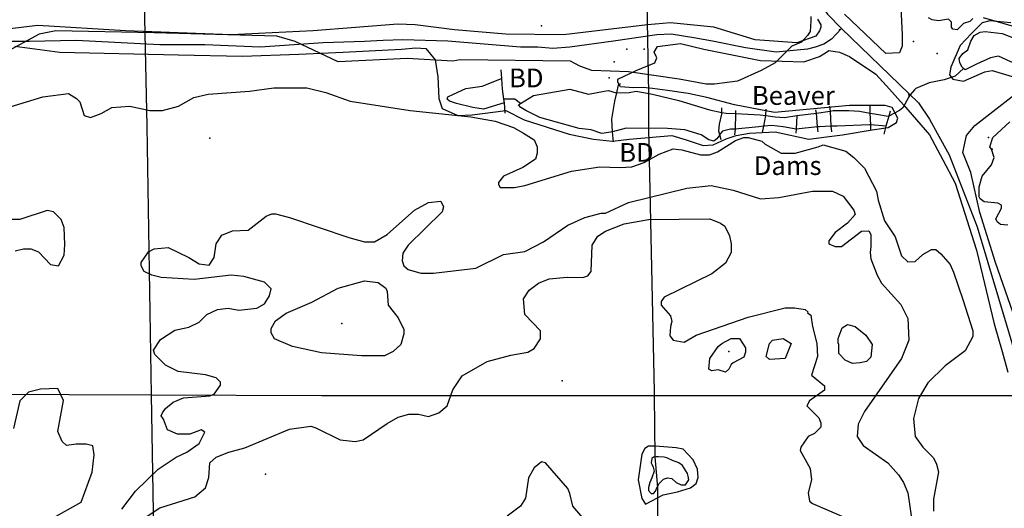
# Model space of a CAD drawing. Extents: x 509856 to 520157, y 5139048 to 5150379.
# Drawn here: x 516086 to 517659, y 5142178 to 5142958 of the extents above; entities that cross this region are included whole.
import ezdxf

# ---------------------------------------------------------------- set-up
doc = ezdxf.new("R2010")
doc.units = 0
for name, color, linetype in [('1ANNO', 7, 'CONTINUOUS'), ('BDRY_TWP_LOT-SURVEYED', 7, 'CONTINUOUS'), ('BDRY_TWP_LOT_UNSURVEYED', 7, 'CONTINUOUS'), ('BEAVER_DAM', 7, 'CONTINUOUS'), ('BUILDING_SYMBOLIZED', 7, 'CONTINUOUS'), ('CONTOUR_LAND', 7, 'CONTINUOUS'), ('RIVER_STREAM_SINGLE_LINE', 7, 'CONTINUOUS'), ('ROAD_CENTRELINE', 7, 'CONTINUOUS'), ('SHORELINE', 7, 'CONTINUOUS'), ('SPOT_HEIGHT', 7, 'CONTINUOUS'), ('VIRTUAL_SEGMENT_LOT', 7, 'CONTINUOUS'), ('VIRTUAL_SEGMENT_STREAM', 7, 'CONTINUOUS'), ('WOODED_AREA', 7, 'CONTINUOUS')]:
    doc.layers.add(name, color=color, linetype=linetype)

msp = doc.modelspace()

# ---------------------------------------------------------------- linework, layer by layer
at = {"layer": 'BDRY_TWP_LOT-SURVEYED', "color": 2}
for points in [[(517077.7, 5143533.1), (517090.7, 5142840.1)], [(517090.7, 5142784.1), (517099.7, 5142364.1), (517099.7, 5142358.1)], [(515504.7, 5142362.2), (516295.7, 5142359.1)], [(516295.7, 5142359.1), (516567.7, 5142358.1), (517099.7, 5142358.1)], [(517099.7, 5142358.1), (517895.7, 5142358.1)], [(517099.7, 5142358.1), (517100.7, 5142260.1)], [(517104.7, 5142211.1), (517103.7, 5141750.1)]]:
    msp.add_lwpolyline(points, dxfattribs=at)
at = {"layer": 'BDRY_TWP_LOT_UNSURVEYED', "color": 2}
for points in [[(516262.7, 5143997.1), (516288.7, 5142788.1), (516295.7, 5142359.1)], [(516295.7, 5142359.1), (516300.7, 5142078.2)]]:
    msp.add_lwpolyline(points, dxfattribs=at)
at = {"layer": 'BEAVER_DAM', "color": 2, "linetype": 'CONTINUOUS'}
for points in [[(516854.7, 5142878.1), (516855.7, 5142864.1)], [(516854.7, 5142878.1), (516855.7, 5142864.1)], [(516855.7, 5142864.1), (516856.7, 5142847.1), (516858.7, 5142831.1)], [(516855.7, 5142864.1), (516856.7, 5142847.1), (516858.7, 5142831.1)], [(517039.7, 5142841.1), (517042.7, 5142854.1), (517045.7, 5142856.1)], [(517039.7, 5142841.1), (517042.7, 5142854.1), (517045.7, 5142856.1)], [(517032.7, 5142779.1), (517031.7, 5142799.1), (517036.7, 5142828.1), (517039.7, 5142841.1)], [(517032.7, 5142779.1), (517031.7, 5142799.1), (517036.7, 5142828.1), (517039.7, 5142841.1)], [(516858.7, 5142831.1), (516859.7, 5142825.1)], [(516858.7, 5142831.1), (516859.7, 5142825.1)], [(516859.7, 5142825.1), (516860.7, 5142809.1)], [(516859.7, 5142825.1), (516860.7, 5142809.1)], [(517207.7, 5142810.1), (517207.7, 5142817.1)], [(517207.7, 5142810.1), (517207.7, 5142817.1)], [(517379.7, 5142820.1), (517380.7, 5142812.1)], [(517379.7, 5142820.1), (517380.7, 5142812.1)], [(517444.7, 5142809.1), (517444.7, 5142821.1)], [(517444.7, 5142809.1), (517444.7, 5142821.1)], [(517204.7, 5142774.1), (517202.7, 5142780.1), (517203.7, 5142791.1), (517207.7, 5142807.1), (517207.7, 5142810.1)], [(517204.7, 5142774.1), (517202.7, 5142780.1), (517203.7, 5142791.1), (517207.7, 5142807.1), (517207.7, 5142810.1)], [(517229.7, 5142808.1), (517228.7, 5142783.1)], [(517229.7, 5142808.1), (517228.7, 5142783.1)], [(517229.7, 5142813.1), (517229.7, 5142808.1)], [(517229.7, 5142813.1), (517229.7, 5142808.1)], [(517274.7, 5142788.1), (517277.7, 5142805.1)], [(517274.7, 5142788.1), (517277.7, 5142805.1)], [(517277.7, 5142805.1), (517278.7, 5142815.1)], [(517277.7, 5142805.1), (517278.7, 5142815.1)], [(517327.7, 5142805.1), (517326.7, 5142783.1)], [(517327.7, 5142805.1), (517326.7, 5142783.1)], [(517358.7, 5142809.1), (517357.7, 5142814.1)], [(517358.7, 5142809.1), (517357.7, 5142814.1)], [(517360.7, 5142787.1), (517358.7, 5142809.1)], [(517360.7, 5142787.1), (517358.7, 5142809.1)], [(517380.7, 5142812.1), (517381.7, 5142788.1)], [(517380.7, 5142812.1), (517381.7, 5142788.1)], [(517445.7, 5142790.1), (517444.7, 5142809.1)], [(517445.7, 5142790.1), (517444.7, 5142809.1)], [(517474.7, 5142804.1), (517469.7, 5142788.1)], [(517474.7, 5142804.1), (517469.7, 5142788.1)], [(517476.7, 5142812.1), (517474.7, 5142804.1)], [(517476.7, 5142812.1), (517474.7, 5142804.1)], [(517272.7, 5142778.1), (517274.7, 5142788.1)], [(517272.7, 5142778.1), (517274.7, 5142788.1)], [(517361.7, 5142779.1), (517360.7, 5142787.1)], [(517361.7, 5142779.1), (517360.7, 5142787.1)], [(517381.7, 5142788.1), (517382.7, 5142779.1)], [(517381.7, 5142788.1), (517382.7, 5142779.1)], [(517445.7, 5142782.1), (517445.7, 5142790.1)], [(517445.7, 5142782.1), (517445.7, 5142790.1)], [(517469.7, 5142788.1), (517466.7, 5142775.1)], [(517469.7, 5142788.1), (517466.7, 5142775.1)], [(517034.7, 5142763.1), (517032.7, 5142779.1)], [(517034.7, 5142763.1), (517032.7, 5142779.1)], [(517206.7, 5142766.1), (517204.7, 5142774.1)], [(517206.7, 5142766.1), (517204.7, 5142774.1)], [(517228.7, 5142783.1), (517227.7, 5142774.1)], [(517228.7, 5142783.1), (517227.7, 5142774.1)], [(517326.7, 5142783.1), (517325.7, 5142777.1)], [(517326.7, 5142783.1), (517325.7, 5142777.1)]]:
    msp.add_lwpolyline(points, dxfattribs=at)
at = {"layer": 'BUILDING_SYMBOLIZED'}
for p in [(516919.7, 5142948.1), (517055.7, 5142911.1), (517083.7, 5142911.1), (517513.7, 5142923.1), (517551.7, 5142904.1), (517035.7, 5142891.1), (517027.7, 5142865.1), (517633.7, 5142770.1), (517639.7, 5142751.1)]:
    msp.add_point(p, dxfattribs=at)
at = {"layer": 'CONTOUR_LAND', "color": 7, "linetype": 'CONTINUOUS'}
for points in [[(517349.7, 5142963.1), (517349.7, 5142956.1), (517348.7, 5142939.1), (517344.7, 5142933.1), (517334.7, 5142922.1), (517319.7, 5142916.1), (517292.7, 5142889.1), (517270.7, 5142877.1), (517232.7, 5142860.1), (517195.7, 5142855.1), (517182.7, 5142855.1), (517139.7, 5142863.1), (517058.7, 5142875.1), (516999.7, 5142877.1), (516980.7, 5142884.1), (516965.7, 5142892.1), (516789.7, 5142894.1), (516777.7, 5142892.1), (516704.7, 5142896.1), (516594.7, 5142891.1), (516525.7, 5142923.1), (516496.7, 5142932.1), (516300.7, 5142937.1), (516143.7, 5142940.1), (516116.7, 5142935.1), (516066.7, 5142908.1)], [(517669.7, 5142953.1), (517635.7, 5142956.1), (517623.7, 5142953.1), (517606.7, 5142936.1), (517588.7, 5142917.1), (517573.7, 5142882.1), (517571.7, 5142870.1), (517576.7, 5142863.1), (517593.7, 5142860.1), (517627.7, 5142875.1), (517639.7, 5142877.1), (517708.7, 5142856.1)], [(516070.7, 5142819.1), (516122.7, 5142835.1), (516163.7, 5142840.1), (516176.7, 5142832.1), (516181.7, 5142827.1), (516188.7, 5142805.1), (516198.7, 5142802.1), (516215.7, 5142808.1), (516232.7, 5142818.1), (516261.7, 5142820.1), (516293.7, 5142813.1), (516313.7, 5142813.1), (516339.7, 5142820.1), (516363.7, 5142834.1), (516386.7, 5142839.1), (516452.7, 5142844.1), (516491.7, 5142849.1), (516544.7, 5142849.1), (516574.7, 5142842.1), (516613.7, 5142828.1), (516709.7, 5142813.1), (516806.7, 5142803.1), (516845.7, 5142796.1), (516874.7, 5142786.1), (516890.7, 5142777.1), (516907.7, 5142766.1), (516912.7, 5142755.1), (516912.7, 5142745.1), (516909.7, 5142735.1), (516889.7, 5142722.1), (516858.7, 5142708.1), (516850.7, 5142698.1), (516850.7, 5142695.1), (516853.7, 5142690.1), (516875.7, 5142690.1), (516892.7, 5142693.1), (516967.7, 5142716.1), (517012.7, 5142723.1), (517044.7, 5142722.1), (517063.7, 5142723.1), (517083.7, 5142730.1), (517107.7, 5142743.1), (517129.7, 5142752.1), (517143.7, 5142750.1), (517173.7, 5142742.1), (517187.7, 5142742.1), (517200.7, 5142747.1), (517229.7, 5142765.1), (517242.7, 5142770.1), (517249.7, 5142770.1), (517271.7, 5142764.1), (517276.7, 5142759.1), (517302.7, 5142745.1), (517324.7, 5142745.1), (517361.7, 5142755.1), (517369.7, 5142758.1), (517405.7, 5142748.1), (517418.7, 5142738.1), (517435.7, 5142721.1), (517454.7, 5142684.1), (517457.7, 5142670.1), (517467.7, 5142637.1), (517484.7, 5142611.1), (517494.7, 5142581.1), (517504.7, 5142571.1), (517516.7, 5142572.1), (517528.7, 5142583.1), (517542.7, 5142591.1), (517549.7, 5142591.1), (517557.7, 5142584.1), (517572.7, 5142567.1), (517577.7, 5142555.1), (517592.7, 5142511.1), (517608.7, 5142461.1), (517608.7, 5142452.1), (517596.7, 5142429.1), (517564.7, 5142405.1), (517536.7, 5142378.1), (517521.7, 5142353.1), (517513.7, 5142321.1), (517516.7, 5142292.1), (517528.7, 5142275.1), (517545.7, 5142258.1), (517550.7, 5142248.1), (517553.7, 5142236.1), (517545.7, 5142192.1), (517545.7, 5142173.1)], [(517620.7, 5142672.1), (517618.7, 5142675.1), (517618.7, 5142691.1), (517623.7, 5142708.1), (517638.7, 5142726.1), (517642.7, 5142738.1), (517638.7, 5142751.1), (517635.7, 5142755.1), (517640.7, 5142770.1), (517667.7, 5142795.1)], [(516318.7, 5142337.1), (516330.7, 5142347.1), (516347.7, 5142354.1), (516389.7, 5142357.1), (516396.7, 5142360.1), (516406.7, 5142374.1), (516406.7, 5142379.1), (516399.7, 5142386.1), (516382.7, 5142391.1), (516338.7, 5142396.1), (516318.7, 5142406.1), (516301.7, 5142423.1), (516299.7, 5142430.1), (516310.7, 5142447.1), (516333.7, 5142462.1), (516355.7, 5142467.1), (516372.7, 5142475.1), (516384.7, 5142487.1), (516401.7, 5142495.1), (516418.7, 5142497.1), (516435.7, 5142494.1), (516464.7, 5142497.1), (516476.7, 5142504.1), (516484.7, 5142517.1), (516487.7, 5142528.1), (516476.7, 5142539.1), (516443.7, 5142548.1), (516423.7, 5142550.1), (516364.7, 5142543.1), (516311.7, 5142546.1), (516296.7, 5142550.1), (516284.7, 5142556.1), (516279.7, 5142565.1), (516279.7, 5142570.1), (516291.7, 5142587.1), (516300.7, 5142592.1), (516322.7, 5142594.1), (516355.7, 5142578.1), (516372.7, 5142568.1), (516388.7, 5142566.1), (516396.7, 5142578.1), (516399.7, 5142600.1), (516408.7, 5142614.1), (516425.7, 5142621.1), (516450.7, 5142622.1), (516479.7, 5142644.1), (516488.7, 5142648.1), (516494.7, 5142648.1), (516516.7, 5142642.1), (516611.7, 5142610.1), (516636.7, 5142603.1), (516652.7, 5142603.1), (516672.7, 5142615.1), (516716.7, 5142654.1), (516738.7, 5142666.1), (516758.7, 5142668.1), (516762.7, 5142659.1), (516760.7, 5142651.1), (516706.7, 5142598.1), (516697.7, 5142585.1), (516696.7, 5142573.1), (516699.7, 5142565.1), (516706.7, 5142559.1), (516726.7, 5142553.1), (516746.7, 5142553.1), (516814.7, 5142561.1), (516858.7, 5142583.1), (516892.7, 5142588.1), (516922.7, 5142603.1), (516961.7, 5142630.1), (516988.7, 5142642.1), (517014.7, 5142649.1), (517021.7, 5142649.1), (517058.7, 5142666.1), (517151.7, 5142689.1), (517190.7, 5142693.1), (517225.7, 5142686.1), (517269.7, 5142672.1), (517298.7, 5142674.1), (517352.7, 5142684.1), (517384.7, 5142684.1), (517401.7, 5142676.1), (517418.7, 5142654.1), (517420.7, 5142647.1), (517408.7, 5142633.1), (517388.7, 5142618.1), (517378.7, 5142605.1), (517378.7, 5142600.1), (517388.7, 5142596.1), (517398.7, 5142596.1), (517430.7, 5142620.1), (517442.7, 5142621.1), (517445.7, 5142615.1), (517445.7, 5142596.1), (517444.7, 5142586.1), (517445.7, 5142576.1), (517455.7, 5142550.1), (517462.7, 5142537.1), (517493.7, 5142503.1), (517504.7, 5142481.1), (517506.7, 5142446.1), (517494.7, 5142417.1), (517435.7, 5142332.1), (517425.7, 5142312.1), (517423.7, 5142292.1), (517433.7, 5142278.1), (517472.7, 5142250.1), (517489.7, 5142231.1), (517497.7, 5142219.1), (517504.7, 5142202.1), (517511.7, 5142155.1)], [(517664.7, 5142630.1), (517652.7, 5142631.1), (517647.7, 5142635.1), (517645.7, 5142640.1), (517654.7, 5142657.1), (517654.7, 5142662.1), (517648.7, 5142665.1), (517626.7, 5142667.1), (517620.7, 5142672.1)], [(516078.7, 5142589.1), (516091.7, 5142592.1), (516103.7, 5142592.1), (516115.7, 5142587.1), (516134.7, 5142567.1), (516147.7, 5142565.1), (516156.7, 5142582.1), (516157.7, 5142599.1), (516156.7, 5142626.1), (516151.7, 5142639.1), (516139.7, 5142651.1), (516129.7, 5142653.1), (516085.7, 5142639.1), (516059.7, 5142639.1)], [(516287.7, 5142164.2), (516309.7, 5142178.2), (516365.7, 5142196.1), (516382.7, 5142210.1), (516387.7, 5142227.1), (516389.7, 5142250.1), (516399.7, 5142259.1), (516419.7, 5142267.1), (516445.7, 5142274.1), (516516.7, 5142304.1), (516550.7, 5142309.1), (516558.7, 5142306.1), (516597.7, 5142287.1), (516621.7, 5142284.1), (516634.7, 5142287.1), (516672.7, 5142313.1), (516690.7, 5142323.1), (516707.7, 5142328.1), (516722.7, 5142328.1), (516738.7, 5142324.1), (516755.7, 5142330.1), (516768.7, 5142341.1), (516777.7, 5142367.1), (516792.7, 5142389.1), (516832.7, 5142412.1), (516870.7, 5142422.1), (516897.7, 5142427.1), (516907.7, 5142433.1), (516917.7, 5142448.1), (516917.7, 5142461.1), (516892.7, 5142487.1), (516890.7, 5142512.1), (516899.7, 5142526.1), (516914.7, 5142537.1), (516931.7, 5142544.1), (516960.7, 5142547.1), (516985.7, 5142546.1), (516993.7, 5142549.1), (516998.7, 5142556.1), (517000.7, 5142598.1), (517009.7, 5142612.1), (517021.7, 5142620.1), (517051.7, 5142632.1), (517090.7, 5142639.1), (517188.7, 5142640.1), (517205.7, 5142633.1), (517212.7, 5142628.1), (517219.7, 5142613.1), (517222.7, 5142600.1), (517222.7, 5142586.1), (517213.7, 5142569.1), (517191.7, 5142552.1), (517115.7, 5142515.1), (517110.7, 5142508.1), (517110.7, 5142502.1), (517125.7, 5142485.1), (517127.7, 5142476.1), (517125.7, 5142468.1), (517124.7, 5142453.1), (517129.7, 5142446.1), (517147.7, 5142443.1), (517166.7, 5142454.1), (517249.7, 5142483.1), (517308.7, 5142498.1), (517323.7, 5142498.1), (517340.7, 5142495.1), (517345.7, 5142491.1), (517344.7, 5142490.1), (517349.7, 5142486.1), (517352.7, 5142468.1), (517359.7, 5142441.1), (517360.7, 5142420.1), (517350.7, 5142390.1), (517371.7, 5142373.1), (517371.7, 5142366.1), (517347.7, 5142349.1), (517343.7, 5142341.1), (517362.7, 5142322.1), (517365.7, 5142314.1), (517365.7, 5142307.1), (517355.7, 5142297.1), (517345.7, 5142292.1), (517333.7, 5142275.1), (517332.7, 5142270.1), (517348.7, 5142241.1), (517350.7, 5142223.1), (517345.7, 5142202.1), (517347.7, 5142189.1)], [(516552.7, 5142507.1), (516594.7, 5142529.1), (516636.7, 5142541.1), (516658.7, 5142538.1), (516670.7, 5142529.1), (516672.7, 5142524.1), (516674.7, 5142502.1), (516690.7, 5142482.1), (516699.7, 5142463.1), (516699.7, 5142456.1), (516694.7, 5142439.1), (516682.7, 5142428.1), (516668.7, 5142421.1), (516631.7, 5142421.1), (516567.7, 5142426.1), (516521.7, 5142436.1), (516492.7, 5142448.1), (516487.7, 5142458.1), (516487.7, 5142465.1), (516494.7, 5142477.1), (516511.7, 5142489.1), (516552.7, 5142507.1)], [(517394.7, 5142439.1), (517393.7, 5142442.1), (517393.7, 5142449.1), (517399.7, 5142466.1), (517408.7, 5142471.1), (517420.7, 5142468.1), (517437.7, 5142454.1), (517447.7, 5142439.1), (517445.7, 5142419.1), (517438.7, 5142412.1), (517428.7, 5142410.1), (517416.7, 5142409.1), (517404.7, 5142414.1), (517394.7, 5142425.1), (517394.7, 5142439.1)], [(517201.7, 5142436.1), (517207.7, 5142441.1), (517222.7, 5142449.1), (517235.7, 5142449.1), (517245.7, 5142434.1), (517245.7, 5142427.1), (517242.7, 5142419.1), (517225.7, 5142410.1), (517222.7, 5142407.1), (517218.7, 5142400.1), (517213.7, 5142395.1), (517201.7, 5142399.1), (517191.7, 5142397.1), (517186.7, 5142400.1), (517188.7, 5142417.1), (517201.7, 5142436.1)], [(517305.7, 5142449.1), (517318.7, 5142441.1), (517308.7, 5142417.1), (517283.7, 5142415.1), (517278.7, 5142420.1), (517283.7, 5142441.1), (517288.7, 5142446.1), (517305.7, 5142449.1)], [(516248.7, 5142176.2), (516270.7, 5142205.2), (516306.7, 5142240.1), (516335.7, 5142259.1), (516352.7, 5142267.1), (516372.7, 5142281.1), (516381.7, 5142299.1), (516375.7, 5142303.1), (516357.7, 5142296.1), (516337.7, 5142296.1), (516321.7, 5142303.1), (516315.7, 5142320.1), (516311.7, 5142325.1), (516313.7, 5142330.1), (516318.7, 5142337.1)], [(516991.7, 5142155.1), (516969.7, 5142181.1), (516964.7, 5142201.1), (516961.7, 5142209.1), (516925.7, 5142250.1), (516919.7, 5142252.1), (516907.7, 5142242.1), (516898.7, 5142226.1), (516893.7, 5142194.1), (516885.7, 5142181.1), (516864.7, 5142165.1)], [(517347.7, 5142189.1), (517352.7, 5142185.1), (517406.7, 5142162.1)]]:
    msp.add_lwpolyline(points, dxfattribs=at)
at = {"layer": 'RIVER_STREAM_SINGLE_LINE', "color": 5, "linetype": 'CONTINUOUS'}
for points in [[(517593.7, 5142880.1), (517580.7, 5142868.1), (517562.7, 5142862.1), (517538.7, 5142857.1), (517517.7, 5142848.1), (517515.7, 5142846.1)], [(517593.7, 5142880.1), (517580.7, 5142868.1), (517562.7, 5142862.1), (517538.7, 5142857.1), (517517.7, 5142848.1), (517515.7, 5142846.1)], [(517506.7, 5142835.1), (517496.7, 5142817.1), (517491.7, 5142813.1), (517474.7, 5142804.1)], [(517506.7, 5142835.1), (517496.7, 5142817.1), (517491.7, 5142813.1), (517474.7, 5142804.1)], [(516885.7, 5142824.1), (516876.7, 5142831.1), (516858.7, 5142831.1)], [(516885.7, 5142824.1), (516876.7, 5142831.1), (516858.7, 5142831.1)]]:
    msp.add_lwpolyline(points, dxfattribs=at)
at = {"layer": 'ROAD_CENTRELINE', "color": 1, "linetype": 'CONTINUOUS'}
for points in [[(517230.7, 5143548.1), (517245.7, 5143460.1), (517278.7, 5143284.1), (517288.7, 5143249.1), (517325.7, 5143108.1), (517343.7, 5143044.1), (517358.7, 5142996.1), (517368.7, 5142978.1), (517376.7, 5142967.1), (517398.7, 5142944.1)], [(517398.7, 5142944.1), (517382.7, 5142927.1), (517370.7, 5142919.1), (517356.7, 5142914.1), (517344.7, 5142911.1), (517294.7, 5142906.1), (517245.7, 5142913.1), (517192.7, 5142924.1), (517162.7, 5142929.1), (517126.7, 5142935.1), (517103.7, 5142934.1), (517034.7, 5142924.1), (516964.7, 5142914.1), (516937.7, 5142912.1), (516913.7, 5142914.1), (516885.7, 5142914.1), (516769.7, 5142924.1), (516697.7, 5142926.1), (516666.7, 5142925.1), (516636.7, 5142923.1), (516570.7, 5142921.1), (516469.7, 5142914.1), (516381.7, 5142918.1), (516309.7, 5142918.1), (516175.7, 5142925.1), (516100.7, 5142923.1), (516028.7, 5142923.1)], [(517398.7, 5142944.1), (517521.7, 5142825.1), (517539.7, 5142799.1), (517551.7, 5142777.1), (517570.7, 5142742.1), (517615.7, 5142627.1), (517666.7, 5142456.1), (517683.7, 5142399.1), (517711.7, 5142332.1), (517741.7, 5142268.1), (517774.7, 5142196.1), (517788.7, 5142178.1), (517799.7, 5142156.1)]]:
    msp.add_lwpolyline(points, dxfattribs=at)
at = {"layer": 'SHORELINE', "color": 5, "linetype": 'CONTINUOUS'}
for points in [[(517608.7, 5142960.1), (517603.7, 5142955.1), (517593.7, 5142952.1), (517583.7, 5142942.1), (517576.7, 5142943.1), (517574.7, 5142946.1), (517574.7, 5142950.1), (517574.7, 5142954.1), (517569.7, 5142959.1), (517553.7, 5142956.1), (517543.7, 5142958.1), (517537.7, 5142961.1)], [(517593.7, 5142880.1), (517591.7, 5142882.1), (517587.7, 5142889.1), (517586.7, 5142896.1), (517592.7, 5142904.1), (517600.7, 5142910.1), (517605.7, 5142924.1), (517610.7, 5142933.1), (517620.7, 5142938.1), (517628.7, 5142939.1), (517655.7, 5142936.1), (517735.7, 5142905.1), (517759.7, 5142896.1), (517777.7, 5142893.1)], [(517789.7, 5142875.1), (517780.7, 5142870.1), (517763.7, 5142862.1), (517755.7, 5142862.1), (517744.7, 5142864.1), (517669.7, 5142891.1), (517649.7, 5142900.1), (517636.7, 5142897.1), (517614.7, 5142887.1), (517596.7, 5142878.1), (517593.7, 5142880.1)], [(516859.7, 5142825.1), (516826.7, 5142815.1), (516809.7, 5142818.1), (516783.7, 5142824.1), (516772.7, 5142828.1), (516768.7, 5142831.1), (516769.7, 5142835.1), (516778.7, 5142839.1), (516798.7, 5142848.1), (516824.7, 5142852.1), (516855.7, 5142864.1)], [(516885.7, 5142824.1), (516906.7, 5142837.1), (516964.7, 5142847.1), (516994.7, 5142839.1), (517019.7, 5142844.1), (517026.7, 5142845.1), (517038.7, 5142841.1), (517039.7, 5142841.1)], [(517039.7, 5142841.1), (517059.7, 5142842.1), (517070.7, 5142844.1), (517096.7, 5142839.1), (517138.7, 5142829.1), (517187.7, 5142814.1), (517207.7, 5142810.1)], [(517032.7, 5142779.1), (517026.7, 5142778.1), (517015.7, 5142776.1), (516998.7, 5142782.1), (516979.7, 5142784.1), (516916.7, 5142802.1), (516894.7, 5142813.1), (516886.7, 5142818.1), (516882.7, 5142822.1), (516885.7, 5142824.1)], [(517207.7, 5142810.1), (517214.7, 5142809.1), (517229.7, 5142808.1)], [(517229.7, 5142808.1), (517268.7, 5142806.1), (517277.7, 5142805.1)], [(517277.7, 5142805.1), (517292.7, 5142803.1), (517307.7, 5142802.1), (517327.7, 5142805.1)], [(517327.7, 5142805.1), (517358.7, 5142809.1)], [(517358.7, 5142809.1), (517380.7, 5142812.1)], [(517380.7, 5142812.1), (517385.7, 5142813.1), (517410.7, 5142813.1), (517427.7, 5142812.1), (517444.7, 5142809.1)], [(517444.7, 5142809.1), (517454.7, 5142807.1), (517473.7, 5142804.1), (517474.7, 5142804.1)], [(517204.7, 5142774.1), (517199.7, 5142768.1), (517194.7, 5142764.1), (517186.7, 5142766.1), (517174.7, 5142774.1), (517148.7, 5142782.1), (517120.7, 5142784.1), (517054.7, 5142785.1), (517032.7, 5142779.1)], [(517274.7, 5142788.1), (517266.7, 5142787.1), (517228.7, 5142783.1)], [(517326.7, 5142783.1), (517305.7, 5142787.1), (517287.7, 5142789.1), (517274.7, 5142788.1)], [(517360.7, 5142787.1), (517326.7, 5142783.1)], [(517381.7, 5142788.1), (517363.7, 5142787.1), (517360.7, 5142787.1)], [(517445.7, 5142790.1), (517443.7, 5142790.1), (517391.7, 5142788.1), (517381.7, 5142788.1)], [(517469.7, 5142788.1), (517445.7, 5142790.1)], [(517228.7, 5142783.1), (517221.7, 5142783.1), (517208.7, 5142780.1), (517205.7, 5142776.1), (517204.7, 5142774.1)], [(517128.7, 5142254.1), (517119.7, 5142258.1), (517115.7, 5142259.1), (517106.7, 5142260.1), (517102.7, 5142260.1), (517098.7, 5142259.1), (517095.7, 5142257.1), (517094.7, 5142250.1), (517095.7, 5142248.1), (517097.7, 5142243.1), (517099.7, 5142237.1), (517095.7, 5142226.1), (517092.7, 5142219.1), (517090.7, 5142211.1), (517090.7, 5142206.1), (517094.7, 5142201.1), (517098.7, 5142201.1), (517101.7, 5142205.1), (517103.7, 5142210.1), (517107.7, 5142217.1), (517114.7, 5142224.1), (517120.7, 5142226.1), (517127.7, 5142225.1), (517134.7, 5142219.1), (517142.7, 5142215.1), (517149.7, 5142215.1), (517151.7, 5142218.1), (517154.7, 5142223.1), (517153.7, 5142229.1), (517152.7, 5142233.1), (517144.7, 5142246.1), (517138.7, 5142250.1), (517128.7, 5142254.1)]]:
    msp.add_lwpolyline(points, dxfattribs=at)
at = {"layer": 'SPOT_HEIGHT'}
for p in [(517395.7, 5142942.1, 243), (517506.7, 5142838.1, 243), (516389.7, 5142769.1, 256), (516600.7, 5142473.1, 278), (517218.7, 5142428.1, 281), (516952.7, 5142381.1, 278), (516478.7, 5142232.1, 279)]:
    msp.add_point(p, dxfattribs=at)
at = {"layer": 'VIRTUAL_SEGMENT_LOT', "color": 14, "linetype": 'CONTINUOUS'}
for points in [[(517090.7, 5142840.1), (517090.7, 5142784.1)], [(517100.7, 5142260.1), (517104.7, 5142211.1)]]:
    msp.add_lwpolyline(points, dxfattribs=at)
at = {"layer": 'VIRTUAL_SEGMENT_STREAM', "color": 2, "linetype": 'CONTINUOUS'}
msp.add_lwpolyline([(517515.7, 5142846.1), (517508.7, 5142838.1), (517506.7, 5142835.1)], dxfattribs=at)
msp.add_lwpolyline([(517515.7, 5142846.1), (517508.7, 5142838.1), (517506.7, 5142835.1)], dxfattribs=at)
at = {"layer": 'WOODED_AREA', "color": 3, "linetype": 'CONTINUOUS'}
for points in [[(517493.7, 5142977.1), (517495.7, 5142934.1), (517495.7, 5142916.1), (517491.7, 5142905.1), (517469.7, 5142904.1), (517403.7, 5142967.1)], [(517360.7, 5142959.1), (517365.7, 5142950.1), (517365.7, 5142946.1), (517363.7, 5142940.1), (517357.7, 5142932.1), (517327.7, 5142921.1), (517260.7, 5142926.1), (517194.7, 5142946.1), (517125.7, 5142953.1), (517088.7, 5142950.1), (516954.7, 5142934.1), (516862.7, 5142935.1), (516780.7, 5142942.1), (516717.7, 5142950.1), (516689.7, 5142951.1), (516554.7, 5142940.1), (516423.7, 5142934.1), (516254.7, 5142940.1), (516114.7, 5142949.1), (516047.7, 5142941.1)], [(517684.7, 5142944.1), (517625.7, 5142961.1)], [(516077.7, 5142916.1), (516149.7, 5142906.1), (516338.7, 5142902.1), (516441.7, 5142900.1), (516531.7, 5142903.1), (516602.7, 5142906.1), (516695.7, 5142911.1), (516718.7, 5142913.1), (516734.7, 5142912.1), (516749.7, 5142894.1), (516753.7, 5142867.1), (516755.7, 5142832.1), (516760.7, 5142816.1), (516785.7, 5142805.1), (516808.7, 5142806.1), (516862.7, 5142813.1), (516891.7, 5142798.1), (516963.7, 5142775.1), (517002.7, 5142767.1), (517032.7, 5142764.1), (517059.7, 5142767.1), (517127.7, 5142773.1), (517150.7, 5142766.1), (517177.7, 5142757.1), (517193.7, 5142758.1), (517214.7, 5142768.1), (517230.7, 5142773.1), (517251.7, 5142777.1), (517292.7, 5142779.1), (517346.7, 5142767.1), (517374.7, 5142771.1), (517400.7, 5142774.1), (517447.7, 5142782.1), (517473.7, 5142786.1), (517486.7, 5142794.1), (517488.7, 5142801.1), (517479.7, 5142818.1), (517468.7, 5142821.1), (517411.7, 5142821.1), (517291.7, 5142810.1), (517227.7, 5142822.1), (517183.7, 5142834.1), (517153.7, 5142840.1), (517120.7, 5142845.1), (517096.7, 5142848.1), (517081.7, 5142850.1), (517066.7, 5142849.1), (517045.7, 5142851.1), (517041.7, 5142858.1), (517041.7, 5142863.1), (517070.7, 5142877.1), (517100.7, 5142889.1), (517103.7, 5142897.1), (517099.7, 5142906.1), (517104.7, 5142915.1), (517141.7, 5142920.1), (517178.7, 5142911.1), (517269.7, 5142893.1), (517338.7, 5142891.1), (517363.7, 5142899.1), (517374.7, 5142906.1), (517378.7, 5142909.1), (517395.7, 5142906.1), (517411.7, 5142899.1), (517453.7, 5142871.1), (517475.7, 5142847.1), (517497.7, 5142822.1), (517539.7, 5142774.1), (517560.7, 5142734.1), (517580.7, 5142697.1), (517614.7, 5142590.1), (517642.7, 5142472.1), (517655.7, 5142428.1), (517664.7, 5142395.1)], [(517696.7, 5142422.1), (517644.7, 5142570.1), (517619.7, 5142650.1), (517605.7, 5142714.1), (517592.7, 5142746.1), (517598.7, 5142773.1), (517611.7, 5142789.1), (517683.7, 5142845.1)], [(516113.7, 5142148.2), (516183.7, 5142187.2), (516201.7, 5142235.2), (516204.7, 5142263.2), (516202.7, 5142277.2), (516191.7, 5142280.2), (516175.7, 5142280.2), (516160.7, 5142278.2), (516153.7, 5142284.2), (516146.7, 5142300.2), (516155.7, 5142350.1), (516146.7, 5142369.1), (516118.7, 5142368.1), (516099.7, 5142363.1), (516085.7, 5142349.2), (516075.7, 5142305.2)], [(517073.7, 5142223.1), (517079.7, 5142193.1), (517085.7, 5142184.1), (517113.7, 5142199.1), (517136.7, 5142204.1), (517157.7, 5142210.1), (517166.7, 5142217.1), (517169.7, 5142227.1), (517168.7, 5142240.1), (517161.7, 5142255.1), (517145.7, 5142272.1), (517134.7, 5142274.1), (517101.7, 5142277.1), (517090.7, 5142277.1), (517084.7, 5142273.1), (517079.7, 5142264.1), (517073.7, 5142223.1)]]:
    msp.add_lwpolyline(points, dxfattribs=at)

# ---------------------------------------------------------------- texts
at = {"layer": '1ANNO'}
for s, p in [('BD', (516867.7, 5142850.1)), ('Beaver', (517255.7, 5142822.1)), ('BD', (517043.7, 5142731.1)), ('Dams', (517258.7, 5142710.1))]:
    msp.add_text(s, height=30, rotation=0.0001, dxfattribs=at).set_placement(p)

doc.saveas('drawing.dxf')
